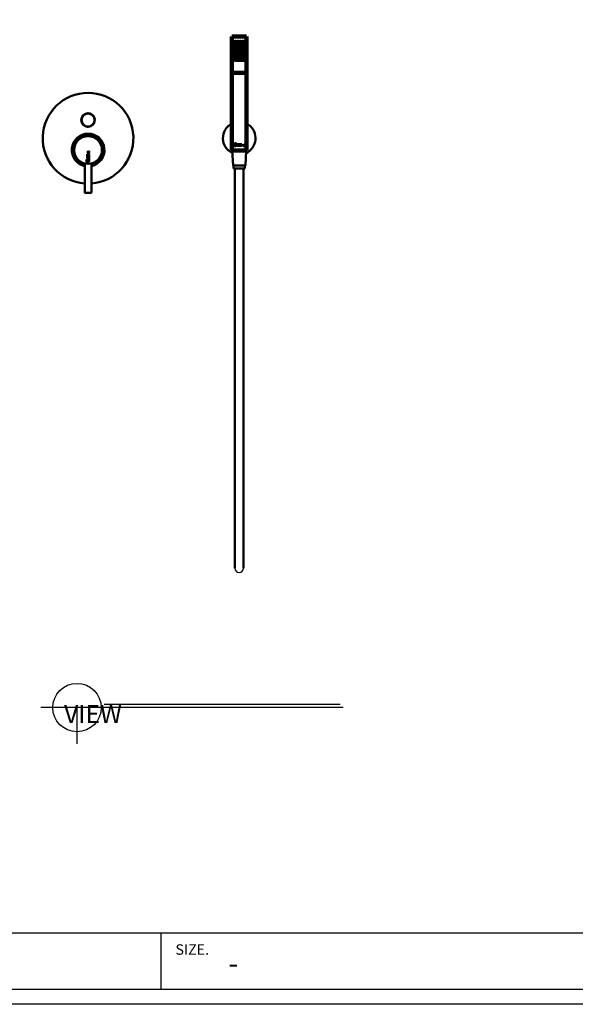
# Model space of a CAD drawing. Units: millimetres. Extents: x -8703 to 13449, y -77249 to -65211.
# Drawn here: x -1826 to -907, y -72865 to -71238 of the extents above; entities that cross this region are included whole.
import ezdxf

# ---------------------------------------------------------------- set-up
doc = ezdxf.new("R2010")
doc.units = ezdxf.units.MM
doc.header["$LTSCALE"] = 0.1
for name, color, linetype in [('2', 2, 'Continuous'), ('4', 4, 'Continuous'), ('5', 5, 'Continuous')]:
    doc.layers.add(name, color=color, linetype=linetype)
doc.layers.add('Visible (ISO)', color=7, linetype='Continuous', lineweight=50)
doc.layers.add('Visible Narrow (ISO)', color=7, linetype='Continuous', lineweight=35)
doc.styles.get("Standard").update_dxf_attribs({"font": 'arial.ttf'})

msp = doc.modelspace()

# ---------------------------------------------------------------- linework, layer by layer
at = {"lineweight": 200}
for p, q in [((-1474.5, -71325.6), (-1474.5, -71265.6)), ((-1450.5, -71265.6), (-1474.5, -71265.6)), ((-1450.5, -71265.6), (-1450.5, -71325.6)), ((-1474.5, -71325.6), (-1474.5, -71453.6)), ((-1450.5, -71325.6), (-1474.5, -71325.6)), ((-1450.5, -71453.6), (-1450.5, -71325.6)), ((-1450.5, -71453.6), (-1474.5, -71453.6))]:
    msp.add_line(p, q, dxfattribs=at)
msp.add_line((-1474, -71453.6), (-1451, -71453.6))
msp.add_lwpolyline([(80.2, -70102.8), (-3263, -70102.8), (-3263, -72839.7), (80.2, -72839.7)], close=True)
for centre in [(-1468.5, -71275.3), (-1468.5, -71279.3), (-1468.5, -71283.3), (-1464.5, -71275.3), (-1464.5, -71279.3), (-1464.5, -71283.3), (-1460.5, -71275.3), (-1460.5, -71279.3), (-1460.5, -71283.3), (-1456.5, -71275.3), (-1456.5, -71279.3), (-1456.5, -71283.3), (-1468.5, -71287.3), (-1468.5, -71291.3), (-1468.5, -71295.3), (-1468.5, -71299.3), (-1468.5, -71303.3), (-1464.5, -71287.3), (-1464.5, -71291.3), (-1464.5, -71295.3), (-1464.5, -71299.3), (-1464.5, -71303.3), (-1460.5, -71287.3), (-1460.5, -71291.3), (-1460.5, -71295.3), (-1460.5, -71299.3), (-1460.5, -71303.3), (-1456.5, -71287.3), (-1456.5, -71291.3), (-1456.5, -71295.3), (-1456.5, -71299.3), (-1456.5, -71303.3)]:
    msp.add_circle(centre, 1.28, dxfattribs=at)
msp.add_arc((-1462.5, -72144.2), 7, 180, 0)
at = {"layer": '2'}
msp.add_lwpolyline([(653.3, -72864.9), (-3288.2, -72864.9), (-3288.2, -70077.7), (653.3, -70077.7)], close=True, dxfattribs=at)
at = {"layer": '4'}
for p, q in [((-1290.8, -72374.5), (-1790.8, -72374.5)), ((-1730.8, -72434.5), (-1730.8, -72374.5)), ((-1591.4, -72839.7), (-1591.4, -72747.2))]:
    msp.add_line(p, q, dxfattribs=at)
msp.add_lwpolyline([(-3263, -72839.7), (80.2, -72839.7), (80.2, -72747.2), (-3263, -72747.2)], close=True, dxfattribs=at)
msp.add_circle((-1730.8, -72374.5), 40, dxfattribs=at)
at = {"layer": '5'}
msp.add_line((-1295.8, -72369.5), (-1685.8, -72369.5), dxfattribs=at)
at = {"layer": 'Visible (ISO)'}
for p, q in [((-1470.7, -71444.6), (-1470.7, -71444.6)), ((-1466.6, -71444.8), (-1466.6, -71444.8)), ((-1466, -71445.1), (-1466, -71445.1)), ((-1465.6, -71444.2), (-1465.6, -71444.2)), ((-1464.4, -71444.5), (-1464.4, -71444.5)), ((-1464.4, -71446), (-1464.4, -71446)), ((-1462.6, -71445.5), (-1462.6, -71445.5)), ((-1462.4, -71444), (-1462.4, -71444)), ((-1461.3, -71445.4), (-1461.3, -71445.4)), ((-1457.1, -71445.4), (-1457.1, -71445.4)), ((-1456.5, -71443.5), (-1456.5, -71443.5)), ((-1456, -71445.6), (-1456, -71445.6)), ((-1454.3, -71446.5), (-1454.3, -71446.5)), ((-1714, -71458.3), (-1710.6, -71456.8)), ((-1710.6, -71459.9), (-1714, -71458.3)), ((-1713.8, -71456.5), (-1713.8, -71456.1)), ((-1713.8, -71456.1), (-1711, -71456.1)), ((-1710.6, -71456.5), (-1713.8, -71456.5)), ((-1713.8, -71460.5), (-1713.8, -71460.1)), ((-1713.8, -71460.1), (-1710.6, -71460.1)), ((-1710.6, -71460.5), (-1713.8, -71460.5)), ((-1713.8, -71462.7), (-1713.8, -71460.8)), ((-1713.8, -71460.8), (-1713.5, -71460.8)), ((-1713.5, -71462.7), (-1713.8, -71462.7)), ((-1713.5, -71460.8), (-1713.5, -71461.6)), ((-1713.5, -71461.6), (-1710.6, -71461.6)), ((-1713.5, -71462), (-1713.5, -71462.7)), ((-1710.6, -71462), (-1713.5, -71462)), ((-1713.4, -71462.8), (-1713.2, -71463.1)), ((-1711.8, -71457.7), (-1713.1, -71458.3)), ((-1713.1, -71458.3), (-1711.8, -71458.9)), ((-1711.8, -71458.9), (-1711.8, -71457.7)), ((-1711.4, -71464.7), (-1711.6, -71464.4)), ((-1710.6, -71457.2), (-1711.4, -71457.6)), ((-1711.4, -71457.6), (-1711.4, -71459.1)), ((-1711.4, -71459.1), (-1710.6, -71459.4)), ((-1711, -71456.1), (-1711, -71455.1)), ((-1711, -71455.1), (-1710.6, -71455.1)), ((-1710.6, -71455.1), (-1710.6, -71456.5)), ((-1710.6, -71456.8), (-1710.6, -71457.2)), ((-1710.6, -71459.4), (-1710.6, -71459.9)), ((-1710.6, -71460.1), (-1710.6, -71460.5)), ((-1710.6, -71461.6), (-1710.6, -71462)), ((-1472.7, -71478.6), (-1474, -71453.6)), ((-1452.2, -71478.6), (-1451, -71453.6)), ((-1718, -71475.5), (-1718, -71523.3)), ((-1715.3, -71469.3), (-1714.6, -71469.3)), ((-1713.8, -71466.6), (-1713.8, -71464.9)), ((-1713.8, -71464.9), (-1713.5, -71464.9)), ((-1710.6, -71466.6), (-1713.8, -71466.6)), ((-1713.8, -71468.7), (-1713.8, -71467.9)), ((-1710.6, -71468.7), (-1713.8, -71468.7)), ((-1713.5, -71464.9), (-1713.5, -71466.2)), ((-1713.5, -71466.2), (-1712.6, -71466.2)), ((-1713.5, -71468), (-1713.5, -71468.4)), ((-1713.5, -71468.4), (-1712.3, -71468.4)), ((-1712.6, -71466.2), (-1712.6, -71464.9)), ((-1712.6, -71464.9), (-1712.2, -71464.9)), ((-1712.3, -71468.4), (-1712.3, -71468)), ((-1712.2, -71464.9), (-1712.2, -71466.2)), ((-1712.2, -71466.2), (-1711, -71466.2)), ((-1712, -71467.8), (-1710.6, -71466.8)), ((-1710.6, -71467.2), (-1712, -71468.2)), ((-1712, -71468.2), (-1712, -71468.3)), ((-1712, -71468.3), (-1710.6, -71468.3)), ((-1711.6, -71469.3), (-1710.9, -71469.3)), ((-1711, -71466.2), (-1711, -71464.9)), ((-1711, -71464.9), (-1710.6, -71464.9)), ((-1710.6, -71464.9), (-1710.6, -71466.6)), ((-1710.6, -71466.8), (-1710.6, -71467.2)), ((-1710.6, -71468.3), (-1710.6, -71468.7)), ((-1707, -71475.5), (-1707, -71523.3)), ((-1452.2, -71478.6), (-1472.7, -71478.6)), ((-1453, -71483.6), (-1472, -71483.6)), ((-1469.5, -71483.6), (-1469.5, -72144.2)), ((-1455.5, -72144.2), (-1455.5, -71483.6)), ((-1707.3, -71523.6), (-1717.7, -71523.6))]:
    msp.add_line(p, q, dxfattribs=at)
for centre, radius in [((-1712.5, -71403.6), 11.2), ((-1712.5, -71403.6), 10.7), ((-1712.5, -71403.6), 10.7), ((-1712.5, -71453.1), 23)]:
    msp.add_circle(centre, radius, dxfattribs=at)
for centre, radius, start, end in [((-1712.5, -71433.6), 75, 274.2055, 265.7945), ((-1462.5, -71433.6), 27, 116.3878, 245.3213), ((-1462.5, -71433.6), 27, 294.6787, 54.646), ((-1462.5, -71433.6), 27, 54.646, 63.6122), ((-1712.5, -71453.1), 27, 281.746, 258.254), ((-1713.1, -71470.6), 2.55, 149.7532, 30.2468), ((-1713.1, -71470.6), 1.96, 140.1825, 39.8175), ((-1712.9, -71467.9), 0.913, 10.2791, 180), ((-1717.7, -71523.3), 0.3, 180, 270), ((-1707.3, -71523.3), 0.3, 270, 0)]:
    msp.add_arc(centre, radius, start, end, dxfattribs=at)
for points, weights in [([(-1722.6, -71398.7), (-1721.2, -71396.9), (-1719.8, -71395)], [1.06524520999, 1.08945532839, 1.06524520999]), ([(-1713.4, -71392.4), (-1711, -71392.7), (-1708.7, -71393)], [1.06524520999, 1.08945532839, 1.06524520999]), ([(-1703.2, -71397.2), (-1702.3, -71399.4), (-1701.4, -71401.6)], [1.06524520999, 1.08945532839, 1.06524520999]), ([(-1721.7, -71410), (-1722.6, -71407.8), (-1723.5, -71405.6)], [1.06524520999, 1.08945532839, 1.06524520999]), ([(-1711.6, -71414.8), (-1713.9, -71414.5), (-1716.3, -71414.2)], [1.06524520999, 1.08945532839, 1.06524520999]), ([(-1702.3, -71408.4), (-1703.8, -71410.3), (-1705.2, -71412.2)], [1.06524520999, 1.08945532839, 1.06524520999]), ([(-1472, -71478.6), (-1472, -71481.3), (-1472, -71483.6)], [1, 1.00064365637, 1]), ([(-1453, -71483.6), (-1453, -71481.3), (-1453, -71478.6)], [1, 1.00064365637, 1])]:
    msp.add_rational_spline(points, weights, degree=2, dxfattribs=at)
for points, knots in [([(-1471.4, -71444.7), (-1471.4, -71444.7), (-1471.4, -71444.6), (-1471.4, -71444.5), (-1471.4, -71444.5), (-1471.4, -71444.5), (-1471.3, -71444.4), (-1471.3, -71444.2), (-1471.2, -71443.8), (-1471.1, -71443.6), (-1470.8, -71443.1), (-1470.6, -71442.9), (-1470.2, -71442.5), (-1469.9, -71442.3), (-1469.2, -71442), (-1468.9, -71442), (-1468.2, -71441.9), (-1467.9, -71442), (-1467.6, -71442.1), (-1467.5, -71442.2), (-1467.5, -71442.2)], [1.6315691, 1.6315691, 1.6315691, 1.6315691, 1.6541904, 1.6541904, 1.656145, 1.656145, 1.656145, 1.6994943, 1.6994943, 1.7779414, 1.7779414, 1.8658987, 1.8658987, 1.967673, 1.967673, 2.0782442, 2.0782442, 2.1851062, 2.1851062, 2.1898324, 2.1898324, 2.1898324, 2.1898324]), ([(-1467.5, -71446.3), (-1467.6, -71446.3), (-1467.6, -71446.3), (-1467.9, -71446.5), (-1468.2, -71446.6), (-1468.9, -71446.8), (-1469.3, -71446.8), (-1469.9, -71446.7), (-1470.2, -71446.6), (-1470.7, -71446.3), (-1470.8, -71446.1), (-1471.1, -71445.7), (-1471.2, -71445.5), (-1471.3, -71445.2), (-1471.3, -71445.1), (-1471.4, -71444.8), (-1471.4, -71444.7), (-1471.4, -71444.5), (-1471.3, -71444.4), (-1471.3, -71444.1), (-1471.2, -71443.9), (-1471, -71443.4), (-1470.8, -71443.1), (-1470.3, -71442.6), (-1470, -71442.4), (-1469.4, -71442.1), (-1469, -71442), (-1468.3, -71441.9), (-1468, -71442), (-1467.7, -71442.1), (-1467.7, -71442.1), (-1467.6, -71442.1), (-1467.5, -71442.2)], [-1.095454, -1.095454, -1.095454, -1.095454, -1.086786, -1.086786, -0.980469, -0.980469, -0.86918, -0.86918, -0.76639, -0.76639, -0.67778, -0.67778, -0.60028, -0.60028, -0.557174, -0.557174, -0.522316, -0.522316, -0.483645, -0.483645, -0.423073, -0.423073, -0.322256, -0.322256, -0.210103, -0.210103, -0.099506, -0.099506, 0, 0, 0, 0.024896, 0.024896, 0.024896, 0.024896]), ([(-1467.5, -71442.8), (-1467.6, -71442.7), (-1467.7, -71442.7), (-1468.1, -71442.5), (-1468.3, -71442.5), (-1468.9, -71442.5), (-1469.1, -71442.6), (-1469.6, -71442.8), (-1469.8, -71442.9), (-1470.2, -71443.3), (-1470.4, -71443.5), (-1470.6, -71443.9), (-1470.6, -71444), (-1470.7, -71444.3), (-1470.7, -71444.4), (-1470.7, -71444.6), (-1470.7, -71444.7), (-1470.7, -71444.8), (-1470.7, -71444.9), (-1470.6, -71445.2), (-1470.6, -71445.3), (-1470.4, -71445.6), (-1470.2, -71445.8), (-1469.8, -71446.1), (-1469.6, -71446.1), (-1469.3, -71446.2), (-1469.1, -71446.2), (-1468.9, -71446.2), (-1468.4, -71446.1), (-1468.2, -71446), (-1467.8, -71445.8), (-1467.7, -71445.7), (-1467.5, -71445.6)], [-0.7283432, -0.7283432, -0.7283432, -0.7283432, -0.6881576, -0.6881576, -0.6051193, -0.6051193, -0.5211037, -0.5211037, -0.4445494, -0.4445494, -0.363961, -0.363961, -0.3119501, -0.3119501, -0.2801466, -0.2801466, -0.2526723, -0.2526723, -0.2203736, -0.2203736, -0.1665268, -0.1665268, -0.0869012, -0.0869012, 0, 0, 0, 0.0697925, 0.0697925, 0.1458052, 0.1458052, 0.1961642, 0.1961642, 0.1961642, 0.1961642]), ([(-1470.7, -71444.6), (-1470.7, -71444.7), (-1470.7, -71444.7), (-1470.7, -71444.9), (-1470.7, -71445), (-1470.6, -71445.3), (-1470.5, -71445.4), (-1470.3, -71445.7), (-1470.1, -71445.9), (-1469.8, -71446.1), (-1469.6, -71446.1), (-1469.1, -71446.2), (-1468.8, -71446.2), (-1468.6, -71446.1), (-1468.3, -71446.1), (-1468.1, -71446), (-1467.7, -71445.8), (-1467.6, -71445.7), (-1467.5, -71445.6)], [0.9273166, 0.9273166, 0.9273166, 0.9273166, 0.9466798, 0.9466798, 0.9812916, 0.9812916, 1.0436147, 1.0436147, 1.1121029, 1.1121029, 1.1904392, 1.1904392, 1.2708562, 1.2708562, 1.2708562, 1.3529607, 1.3529607, 1.3899474, 1.3899474, 1.3899474, 1.3899474]), ([(-1466.2, -71444.8), (-1466.1, -71444.8), (-1466, -71444.8), (-1465.9, -71444.7), (-1465.8, -71444.7), (-1465.7, -71444.6), (-1465.7, -71444.6), (-1465.6, -71444.4), (-1465.6, -71444.4), (-1465.6, -71444.3), (-1465.6, -71444.3), (-1465.6, -71444.2), (-1465.6, -71444.2), (-1465.6, -71444.1), (-1465.6, -71444), (-1465.7, -71443.9), (-1465.8, -71443.9), (-1465.8, -71443.8), (-1465.9, -71443.8), (-1466.1, -71443.7), (-1466.2, -71443.7), (-1466.3, -71443.7)], [0, 0, 0, 0, 0.0259192, 0.0259192, 0.0477317, 0.0477317, 0.0629863, 0.0629863, 0.0708651, 0.0708651, 0.0772556, 0.0772556, 0.0845305, 0.0845305, 0.0975388, 0.0975388, 0.1125968, 0.1125968, 0.1362663, 0.1362663, 0.1749605, 0.1749605, 0.1749605, 0.1749605]), ([(-1466.2, -71444.8), (-1466.1, -71444.8), (-1466, -71444.8), (-1465.9, -71444.7), (-1465.8, -71444.7), (-1465.7, -71444.6), (-1465.7, -71444.6), (-1465.6, -71444.4), (-1465.6, -71444.4), (-1465.6, -71444.3), (-1465.6, -71444.3), (-1465.6, -71444.3), (-1465.6, -71444.3), (-1465.6, -71444.2)], [0, 0, 0, 0, 0.02464467, 0.02464467, 0.04777446, 0.04777446, 0.06300395, 0.06300395, 0.07127629, 0.07127629, 0.07704502, 0.07704502, 0.07868636, 0.07868636, 0.07868636, 0.07868636]), ([(-1466.1, -71443.4), (-1466.1, -71443.4), (-1466, -71443.4), (-1465.8, -71443.4), (-1465.7, -71443.5), (-1465.5, -71443.6), (-1465.4, -71443.6), (-1465.3, -71443.8), (-1465.3, -71443.9), (-1465.2, -71444), (-1465.2, -71444.1), (-1465.2, -71444.1), (-1465.2, -71444.2), (-1465.2, -71444.3), (-1465.2, -71444.3), (-1465.3, -71444.4), (-1465.3, -71444.5), (-1465.4, -71444.7), (-1465.4, -71444.8), (-1465.6, -71444.9), (-1465.7, -71445), (-1465.9, -71445), (-1465.9, -71445.1), (-1466, -71445.1)], [0.046871, 0.046871, 0.046871, 0.046871, 0.0720041, 0.0720041, 0.1054213, 0.1054213, 0.1365478, 0.1365478, 0.1655236, 0.1655236, 0.1821939, 0.1821939, 0.1956664, 0.1956664, 0.2103065, 0.2103065, 0.2320842, 0.2320842, 0.2676747, 0.2676747, 0.3039135, 0.3039135, 0.3198563, 0.3198563, 0.3198563, 0.3198563]), ([(-1466.1, -71443.4), (-1466.1, -71443.4), (-1466.1, -71443.4), (-1465.9, -71443.4), (-1465.8, -71443.4), (-1465.6, -71443.5), (-1465.5, -71443.6), (-1465.4, -71443.7), (-1465.3, -71443.8), (-1465.3, -71444), (-1465.2, -71444), (-1465.2, -71444.1), (-1465.2, -71444.2), (-1465.2, -71444.2)], [0.1525471, 0.1525471, 0.1525471, 0.1525471, 0.1596195, 0.1596195, 0.1967769, 0.1967769, 0.2328204, 0.2328204, 0.2658856, 0.2658856, 0.2843127, 0.2843127, 0.2972543, 0.2972543, 0.2972543, 0.2972543]), ([(-1461.3, -71443.9), (-1461.4, -71443.8), (-1461.5, -71443.7), (-1461.6, -71443.6), (-1461.7, -71443.6), (-1461.8, -71443.6), (-1461.9, -71443.6), (-1462, -71443.6), (-1462.1, -71443.6), (-1462.2, -71443.7), (-1462.3, -71443.7), (-1462.4, -71443.8), (-1462.4, -71443.8), (-1462.4, -71443.9), (-1462.4, -71444), (-1462.4, -71444), (-1462.4, -71444.1), (-1462.3, -71444.2), (-1462.3, -71444.2), (-1462.2, -71444.3), (-1462.2, -71444.3), (-1462.2, -71444.3), (-1462.2, -71444.3), (-1462.1, -71444.4), (-1462, -71444.4), (-1461.9, -71444.4), (-1461.8, -71444.5), (-1461.6, -71444.5), (-1461.5, -71444.6), (-1461.2, -71444.8), (-1461.1, -71444.8), (-1461, -71445), (-1461, -71445), (-1461, -71445.1), (-1461, -71445.2), (-1461, -71445.2), (-1460.9, -71445.2), (-1460.9, -71445.3), (-1460.9, -71445.3), (-1460.9, -71445.3), (-1460.9, -71445.4), (-1460.9, -71445.5), (-1460.9, -71445.6), (-1461, -71445.7), (-1461, -71445.8), (-1461.1, -71446), (-1461.2, -71446.1), (-1461.4, -71446.2), (-1461.5, -71446.2), (-1461.8, -71446.3), (-1462, -71446.4), (-1462.2, -71446.3), (-1462.2, -71446.3), (-1462.3, -71446.3), (-1462.3, -71446.3), (-1462.3, -71446.3), (-1462.4, -71446.3), (-1462.4, -71446.3), (-1462.4, -71446.2), (-1462.5, -71446.2), (-1462.6, -71446.1), (-1462.7, -71446), (-1462.8, -71445.9), (-1462.9, -71445.7), (-1462.9, -71445.6), (-1462.9, -71445.5), (-1462.9, -71445.5), (-1463, -71445.5), (-1463, -71445.5), (-1463, -71445.5)], [0, 0, 0, 0, 0.0321999, 0.0321999, 0.0476496, 0.0476496, 0.0655174, 0.0655174, 0.0904866, 0.0904866, 0.1074878, 0.1074878, 0.1206794, 0.1206794, 0.1327021, 0.1327021, 0.1460042, 0.1460042, 0.1603081, 0.1603081, 0.1685093, 0.1685093, 0.1765191, 0.1765191, 0.1889197, 0.1889197, 0.2159339, 0.2159339, 0.2515915, 0.2515915, 0.2781241, 0.2781241, 0.2925849, 0.2925849, 0.2987669, 0.2987669, 0.3033455, 0.3033455, 0.3082979, 0.3082979, 0.3163582, 0.3163582, 0.333622, 0.333622, 0.3557203, 0.3557203, 0.3730589, 0.3730589, 0.3852894, 0.3852894, 0.3953897, 0.3953897, 0.3979737, 0.3979737, 0.3995133, 0.3995133, 0.4009247, 0.4009247, 0.4028391, 0.4028391, 0.4075423, 0.4075423, 0.4151163, 0.4151163, 0.4228084, 0.4228084, 0.4239302, 0.4239302, 0.424328, 0.424328, 0.424328, 0.424328]), ([(-1462.8, -71444), (-1462.8, -71443.9), (-1462.8, -71443.9), (-1462.8, -71443.8), (-1462.8, -71443.8), (-1462.7, -71443.7), (-1462.7, -71443.6), (-1462.6, -71443.5), (-1462.6, -71443.5), (-1462.4, -71443.3), (-1462.2, -71443.3), (-1462, -71443.2), (-1461.9, -71443.2), (-1461.8, -71443.2), (-1461.7, -71443.2), (-1461.4, -71443.3), (-1461.2, -71443.5), (-1461.1, -71443.6), (-1461.1, -71443.7), (-1461, -71443.7), (-1461, -71443.7), (-1461, -71443.7)], [0.3679034, 0.3679034, 0.3679034, 0.3679034, 0.3774699, 0.3774699, 0.3894419, 0.3894419, 0.4111738, 0.4111738, 0.4278742, 0.4278742, 0.4502371, 0.4502371, 0.4679335, 0.4679335, 0.4844173, 0.4844173, 0.5210195, 0.5210195, 0.5342228, 0.5342228, 0.5356655, 0.5356655, 0.5356655, 0.5356655]), ([(-1462.5, -71445.4), (-1462.6, -71445.4), (-1462.6, -71445.5), (-1462.5, -71445.6), (-1462.5, -71445.6), (-1462.5, -71445.7), (-1462.4, -71445.8), (-1462.3, -71445.9), (-1462.3, -71445.9), (-1462.2, -71445.9), (-1462.2, -71445.9), (-1462.1, -71446), (-1462.1, -71446), (-1462, -71446), (-1461.9, -71446), (-1461.8, -71446), (-1461.7, -71446), (-1461.6, -71445.9), (-1461.5, -71445.8), (-1461.4, -71445.7), (-1461.4, -71445.7), (-1461.3, -71445.5), (-1461.3, -71445.5), (-1461.3, -71445.4), (-1461.3, -71445.3), (-1461.4, -71445.3), (-1461.4, -71445.3), (-1461.4, -71445.2), (-1461.4, -71445.2), (-1461.4, -71445.2), (-1461.4, -71445.1), (-1461.5, -71445.1), (-1461.5, -71445), (-1461.6, -71444.9), (-1461.7, -71444.9), (-1461.9, -71444.8), (-1462, -71444.8), (-1462.2, -71444.7), (-1462.2, -71444.7), (-1462.3, -71444.7), (-1462.4, -71444.6), (-1462.4, -71444.6), (-1462.5, -71444.6), (-1462.6, -71444.5), (-1462.6, -71444.5), (-1462.7, -71444.3), (-1462.8, -71444.2), (-1462.8, -71444.1), (-1462.8, -71444), (-1462.8, -71443.8), (-1462.8, -71443.7), (-1462.7, -71443.6), (-1462.6, -71443.5), (-1462.5, -71443.4), (-1462.4, -71443.3), (-1462.2, -71443.2), (-1462.1, -71443.2), (-1461.9, -71443.2), (-1461.8, -71443.2), (-1461.6, -71443.2), (-1461.5, -71443.3), (-1461.3, -71443.4), (-1461.1, -71443.6), (-1461.1, -71443.7), (-1461, -71443.7), (-1461, -71443.7), (-1461, -71443.7), (-1461, -71443.7), (-1461, -71443.7), (-1461, -71443.7)], [0, 0, 0, 0, 0.008306, 0.008306, 0.0208145, 0.0208145, 0.0352247, 0.0352247, 0.0424106, 0.0424106, 0.0485499, 0.0485499, 0.056802, 0.056802, 0.0716383, 0.0716383, 0.08439, 0.08439, 0.0983963, 0.0983963, 0.1144057, 0.1144057, 0.1272576, 0.1272576, 0.1326649, 0.1326649, 0.1366382, 0.1366382, 0.140959, 0.140959, 0.1486298, 0.1486298, 0.159124, 0.159124, 0.1775976, 0.1775976, 0.190349, 0.190349, 0.1965988, 0.1965988, 0.2021157, 0.2021157, 0.2093045, 0.2093045, 0.2167023, 0.2167023, 0.2263089, 0.2263089, 0.2423065, 0.2423065, 0.255573, 0.255573, 0.2704439, 0.2704439, 0.2910794, 0.2910794, 0.3097336, 0.3097336, 0.3198001, 0.3198001, 0.3298221, 0.3298221, 0.3534003, 0.3534003, 0.356937, 0.356937, 0.3579314, 0.3579314, 0.3584657, 0.3584657, 0.3584657, 0.3584657]), ([(-1462.6, -71445.5), (-1462.6, -71445.5), (-1462.6, -71445.5), (-1462.5, -71445.5), (-1462.5, -71445.5), (-1462.5, -71445.6), (-1462.5, -71445.7), (-1462.4, -71445.8), (-1462.3, -71445.8), (-1462.2, -71445.9), (-1462.2, -71446), (-1462, -71446), (-1461.9, -71446), (-1461.8, -71446), (-1461.7, -71446), (-1461.6, -71445.9), (-1461.5, -71445.8), (-1461.4, -71445.7), (-1461.4, -71445.7), (-1461.4, -71445.6), (-1461.4, -71445.5), (-1461.3, -71445.5), (-1461.3, -71445.4), (-1461.3, -71445.4)], [0.0036901, 0.0036901, 0.0036901, 0.0036901, 0.0076242, 0.0076242, 0.0153568, 0.0153568, 0.0335288, 0.0335288, 0.0525967, 0.0525967, 0.0723799, 0.0723799, 0.0918147, 0.0918147, 0.1107929, 0.1107929, 0.1296597, 0.1296597, 0.1472166, 0.1472166, 0.1579298, 0.1579298, 0.165204, 0.165204, 0.165204, 0.165204]), ([(-1462.4, -71444), (-1462.4, -71444), (-1462.4, -71444), (-1462.4, -71444), (-1462.4, -71444), (-1462.4, -71444.1), (-1462.4, -71444.1), (-1462.3, -71444.2), (-1462.3, -71444.2), (-1462.2, -71444.3), (-1462.1, -71444.4), (-1461.9, -71444.5), (-1461.8, -71444.5), (-1461.5, -71444.6), (-1461.4, -71444.6), (-1461.2, -71444.8), (-1461.1, -71444.9), (-1461, -71445.1), (-1461, -71445.1), (-1460.9, -71445.2), (-1460.9, -71445.3), (-1460.9, -71445.4), (-1460.9, -71445.4), (-1460.9, -71445.4)], [0.1059337, 0.1059337, 0.1059337, 0.1059337, 0.1074678, 0.1074678, 0.1111319, 0.1111319, 0.1181854, 0.1181854, 0.1309535, 0.1309535, 0.1438191, 0.1438191, 0.1702638, 0.1702638, 0.190481, 0.190481, 0.2040347, 0.2040347, 0.2108772, 0.2108772, 0.215573, 0.215573, 0.2178272, 0.2178272, 0.2178272, 0.2178272]), ([(-1711.6, -71464.4), (-1711.5, -71464.4), (-1711.2, -71464.3), (-1711, -71464.1), (-1710.9, -71463.7), (-1711.1, -71463.2), (-1711.6, -71463), (-1712.1, -71463.4), (-1712.2, -71463.9), (-1712.5, -71464.4), (-1713.1, -71464.7), (-1713.5, -71464.5), (-1713.8, -71464.1), (-1713.9, -71463.7), (-1713.8, -71463.2), (-1713.6, -71463), (-1713.5, -71462.9), (-1713.4, -71462.8)], [0, 0, 0, 0, 0.0267441, 0.0649232, 0.100844, 0.1458137, 0.1959951, 0.2513286, 0.3114315, 0.3643355, 0.420048, 0.4718573, 0.5076436, 0.5560081, 0.6008121, 0.6325658, 0.656625, 0.656625, 0.656625, 0.656625]), ([(-1713.2, -71463.1), (-1713.3, -71463.2), (-1713.4, -71463.3), (-1713.5, -71463.5), (-1713.6, -71463.7), (-1713.5, -71464), (-1713.3, -71464.2), (-1713.1, -71464.2), (-1712.8, -71464.1), (-1712.6, -71463.8), (-1712.5, -71463.3), (-1712.2, -71463), (-1711.8, -71462.7), (-1711.4, -71462.7), (-1710.9, -71462.8), (-1710.6, -71463.3), (-1710.5, -71463.8), (-1710.7, -71464.3), (-1711.1, -71464.7), (-1711.4, -71464.7), (-1711.4, -71464.7)], [0, 0, 0, 0, 0.0239293, 0.0458557, 0.0698525, 0.1009219, 0.1202944, 0.1438727, 0.1655183, 0.2077849, 0.2534296, 0.3075719, 0.3439184, 0.374225, 0.4405858, 0.4797237, 0.5252882, 0.590609, 0.6453101, 0.6718995, 0.6718995, 0.6718995, 0.6718995]), ([(-1712.3, -71468), (-1712.3, -71467.8), (-1712.4, -71467.5), (-1712.9, -71467.3), (-1713.4, -71467.5), (-1713.5, -71467.9), (-1713.5, -71468)], [0, 0, 0, 0, 0.0535408, 0.0944086, 0.1359715, 0.1893079, 0.1893079, 0.1893079, 0.1893079])]:
    msp.add_open_spline(points, degree=3, knots=knots, dxfattribs=at)
for points in [[(-1467.5, -71442.2), (-1467.5, -71442.4), (-1467.5, -71442.6), (-1467.5, -71442.8)], [(-1467.5, -71445.6), (-1467.5, -71445.8), (-1467.5, -71446.1), (-1467.5, -71446.3)], [(-1467, -71443.5), (-1466.7, -71443.4), (-1466.4, -71443.4), (-1466.1, -71443.4)], [(-1467, -71443.5), (-1466.7, -71443.4), (-1466.4, -71443.4), (-1466.1, -71443.4)], [(-1467, -71446.4), (-1467, -71445.5), (-1467, -71444.5), (-1467, -71443.5)], [(-1466.6, -71446.4), (-1466.7, -71446.4), (-1466.8, -71446.4), (-1467, -71446.4)], [(-1466.3, -71443.7), (-1466.4, -71443.7), (-1466.5, -71443.7), (-1466.6, -71443.8)], [(-1466.6, -71443.8), (-1466.6, -71444.1), (-1466.6, -71444.5), (-1466.6, -71444.8)], [(-1466.6, -71444.8), (-1466.5, -71444.8), (-1466.3, -71444.8), (-1466.2, -71444.8)], [(-1466.6, -71444.8), (-1466.5, -71444.8), (-1466.3, -71444.8), (-1466.2, -71444.8)], [(-1466.6, -71445.1), (-1466.6, -71445.6), (-1466.6, -71446), (-1466.6, -71446.4)], [(-1466.4, -71445.1), (-1466.5, -71445.1), (-1466.5, -71445.1), (-1466.6, -71445.1)], [(-1465.5, -71446.4), (-1465.8, -71445.9), (-1466.1, -71445.5), (-1466.4, -71445.1)], [(-1466, -71445.1), (-1465.6, -71445.5), (-1465.3, -71445.9), (-1465, -71446.3)], [(-1466, -71445.1), (-1465.6, -71445.5), (-1465.3, -71445.9), (-1465, -71446.3)], [(-1465, -71446.3), (-1465.1, -71446.3), (-1465.3, -71446.3), (-1465.5, -71446.4)], [(-1464.8, -71446.3), (-1464.8, -71445.3), (-1464.8, -71444.3), (-1464.8, -71443.3)], [(-1464.8, -71443.3), (-1464.3, -71443.3), (-1463.7, -71443.3), (-1463.1, -71443.3)], [(-1464.8, -71443.3), (-1464.3, -71443.3), (-1463.7, -71443.3), (-1463.1, -71443.3)], [(-1463.1, -71446.3), (-1463.7, -71446.3), (-1464.3, -71446.3), (-1464.8, -71446.3)], [(-1463.1, -71443.6), (-1463.5, -71443.6), (-1464, -71443.6), (-1464.4, -71443.6)], [(-1464.4, -71443.6), (-1464.4, -71443.9), (-1464.4, -71444.2), (-1464.4, -71444.5)], [(-1464.4, -71444.5), (-1464, -71444.5), (-1463.6, -71444.5), (-1463.1, -71444.5)], [(-1464.4, -71444.5), (-1464, -71444.5), (-1463.6, -71444.5), (-1463.1, -71444.5)], [(-1464.4, -71444.8), (-1464.4, -71445.2), (-1464.4, -71445.6), (-1464.4, -71446)], [(-1463.1, -71444.8), (-1463.6, -71444.8), (-1464, -71444.8), (-1464.4, -71444.8)], [(-1464.4, -71446), (-1464, -71446), (-1463.5, -71445.9), (-1463.1, -71445.9)], [(-1464.4, -71446), (-1464, -71446), (-1463.5, -71445.9), (-1463.1, -71445.9)], [(-1463.1, -71443.3), (-1463.1, -71443.4), (-1463.1, -71443.5), (-1463.1, -71443.6)], [(-1463.1, -71444.5), (-1463.1, -71444.6), (-1463.1, -71444.7), (-1463.1, -71444.8)], [(-1463.1, -71445.9), (-1463.1, -71446.1), (-1463.1, -71446.2), (-1463.1, -71446.3)], [(-1463, -71445.5), (-1462.8, -71445.5), (-1462.7, -71445.4), (-1462.5, -71445.4)], [(-1463, -71445.5), (-1462.8, -71445.5), (-1462.7, -71445.4), (-1462.5, -71445.4)], [(-1461, -71443.7), (-1461.1, -71443.7), (-1461.2, -71443.8), (-1461.3, -71443.9)], [(-1461, -71443.3), (-1460.3, -71443.3), (-1459.7, -71443.3), (-1459, -71443.4)], [(-1461, -71443.3), (-1460.3, -71443.3), (-1459.7, -71443.3), (-1459, -71443.4)], [(-1461, -71443.6), (-1461, -71443.5), (-1461, -71443.4), (-1461, -71443.3)], [(-1460.2, -71443.7), (-1460.5, -71443.7), (-1460.7, -71443.6), (-1461, -71443.6)], [(-1460.2, -71446.3), (-1460.2, -71445.4), (-1460.2, -71444.5), (-1460.2, -71443.7)], [(-1459.8, -71446.3), (-1459.9, -71446.3), (-1460.1, -71446.3), (-1460.2, -71446.3)], [(-1459, -71443.7), (-1459.3, -71443.7), (-1459.5, -71443.7), (-1459.8, -71443.7)], [(-1459.8, -71443.7), (-1459.8, -71444.6), (-1459.8, -71445.5), (-1459.8, -71446.3)], [(-1459, -71443.4), (-1459, -71443.5), (-1459, -71443.6), (-1459, -71443.7)], [(-1458.7, -71443.4), (-1458.6, -71443.4), (-1458.5, -71443.4), (-1458.3, -71443.4)], [(-1458.7, -71443.4), (-1458.6, -71443.4), (-1458.5, -71443.4), (-1458.3, -71443.4)], [(-1458.7, -71446.4), (-1458.7, -71445.4), (-1458.7, -71444.4), (-1458.7, -71443.4)], [(-1458.3, -71446.4), (-1458.5, -71446.4), (-1458.6, -71446.4), (-1458.7, -71446.4)], [(-1458.3, -71443.4), (-1458.3, -71444.4), (-1458.3, -71445.4), (-1458.3, -71446.4)], [(-1458.1, -71446.4), (-1457.5, -71445.4), (-1457, -71444.4), (-1456.5, -71443.5)], [(-1458.1, -71446.4), (-1457.6, -71445.4), (-1457.1, -71444.4), (-1456.5, -71443.5)], [(-1457.6, -71446.5), (-1457.8, -71446.5), (-1457.9, -71446.5), (-1458.1, -71446.4)], [(-1457.3, -71445.8), (-1457.4, -71446), (-1457.5, -71446.2), (-1457.6, -71446.5)], [(-1455.8, -71445.9), (-1456.3, -71445.9), (-1456.8, -71445.8), (-1457.3, -71445.8)], [(-1456.6, -71444.3), (-1456.7, -71444.7), (-1456.9, -71445), (-1457.1, -71445.4)], [(-1457.1, -71445.4), (-1456.7, -71445.5), (-1456.3, -71445.5), (-1456, -71445.6)], [(-1457.1, -71445.4), (-1456.7, -71445.5), (-1456.3, -71445.5), (-1456, -71445.6)], [(-1456, -71445.6), (-1456.2, -71445.1), (-1456.4, -71444.7), (-1456.6, -71444.3)], [(-1456.5, -71443.5), (-1456, -71444.6), (-1455.5, -71445.7), (-1455, -71446.8)], [(-1456.5, -71443.5), (-1456, -71444.6), (-1455.5, -71445.7), (-1455, -71446.8)], [(-1455.4, -71446.7), (-1455.6, -71446.5), (-1455.7, -71446.2), (-1455.8, -71445.9)], [(-1455, -71446.8), (-1455.2, -71446.8), (-1455.3, -71446.7), (-1455.4, -71446.7)], [(-1454.7, -71443.8), (-1454.6, -71443.8), (-1454.5, -71443.9), (-1454.3, -71443.9)], [(-1454.7, -71446.8), (-1454.7, -71445.8), (-1454.7, -71444.8), (-1454.7, -71443.8)], [(-1454.7, -71443.8), (-1454.6, -71443.8), (-1454.5, -71443.9), (-1454.3, -71443.9)], [(-1453.4, -71447.1), (-1453.8, -71447), (-1454.3, -71446.9), (-1454.7, -71446.8)], [(-1454.3, -71443.9), (-1454.3, -71444.8), (-1454.3, -71445.7), (-1454.3, -71446.5)], [(-1454.3, -71446.5), (-1454, -71446.6), (-1453.7, -71446.7), (-1453.4, -71446.7)], [(-1454.3, -71446.5), (-1454, -71446.6), (-1453.7, -71446.7), (-1453.4, -71446.7)], [(-1453.4, -71446.7), (-1453.4, -71446.8), (-1453.4, -71446.9), (-1453.4, -71447.1)]]:
    msp.add_open_spline(points, degree=3, dxfattribs=at)
at = {"layer": 'Visible Narrow (ISO)', "lineweight": 40}
msp.add_arc((-1712.5, -71453.1), 24, 283.2315, 256.7685, dxfattribs=at)

# ---------------------------------------------------------------- texts
at = {"attachment_point": 1}
for s, width, gutter_width, insert, char_height in [('\\pi113.82823;{\\fDotum|b0|i0|c129|p50;L SIDE VIEW}', 466.272, 12.5, (-2567.6, -72320.1), 30), ('\\pi110.22579;{\\fDotum|b0|i0|c129|p50;FRONT VIEW}', 466.272, 12.5, (-1752.3, -72320.1), 30), ('{\\fDotum|b0|i0|c129|p50;SIZE.}', 204.211, 8.64, (-1568, -72765.7), 17.28), ('{\\fDotum|b0|i0|c129|p50;-}', 976.252, 8.64, (-1480.3, -72779.8), 34.56)]:
    msp.add_mtext_dynamic_manual_height_columns(s, width=width, gutter_width=gutter_width, heights=[0], dxfattribs=dict(at, insert=insert, char_height=char_height))

doc.saveas('drawing.dxf')
